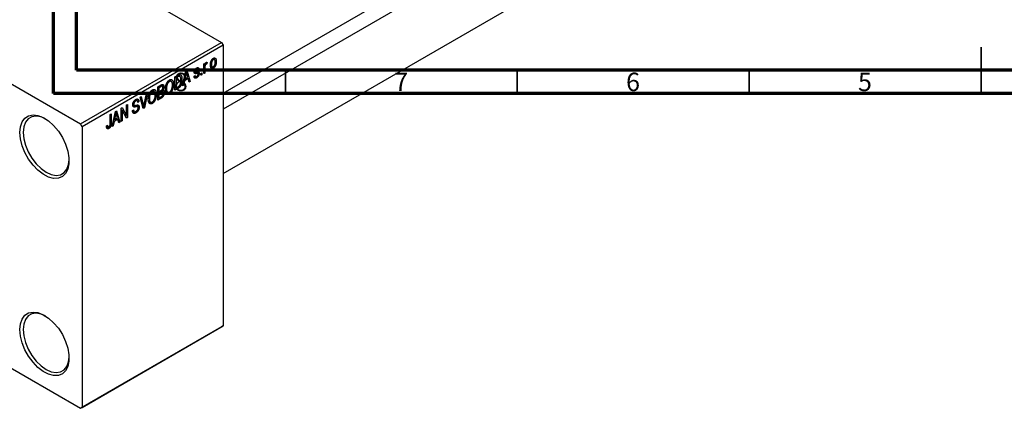
# Model space of a CAD drawing. Units: millimetres. Extents: x -100 to 461, y -63 to 292.
# Drawn here: x 8 to 220, y -63 to 21 of the extents above; entities that cross this region are included whole.
import ezdxf

# ---------------------------------------------------------------- set-up
doc = ezdxf.new("R2010")
doc.units = ezdxf.units.MM
doc.styles.add('SLDTEXTSTYLE0', font='TXT', dxfattribs={"width": 0.75})

msp = doc.modelspace()

# ---------------------------------------------------------------- linework, layer by layer
at = {"color": 7, "linetype": 'Continuous', "lineweight": 70}
for p, q in [((15, 5), (15, 292)), ((20, 10), (20, 287)), ((410, 10), (20, 10)), ((415, 5), (15, 5))]:
    msp.add_line(p, q, dxfattribs=at)
at = {"color": 7, "linetype": 'Continuous', "lineweight": 25}
for p, q in [((51.62, 5.07), (168.85, 72.73)), ((170.7, 70.35), (51.62, 1.62)), ((-38.54, 67.82), (51.27, 15.99)), ((51.62, -12.23), (176.7, 59.96)), ((-68.94, 50.27), (20.86, -1.56)), ((20.86, -1.56), (51.27, 15.99)), ((51.62, 15.37), (21.21, -2.17)), ((51.27, 15.99), (51.62, 15.37)), ((51.62, 15.37), (51.62, -45.06)), ((47.41, 11.35), (47.63, 11.48)), ((47.41, 9.27), (47.41, 11.35)), ((47.41, 11.28), (47.63, 11.15)), ((47.41, 11.08), (47.68, 10.93)), ((47.63, 11.48), (47.63, 11.15)), ((47.72, 11.39), (47.89, 11.29)), ((47.77, 11.51), (48.05, 11.35)), ((48.12, 11.68), (48.05, 11.35)), ((48.89, 11.38), (49.08, 11.27)), ((48.9, 10.91), (49.25, 10.71)), ((48.93, 10.75), (49.48, 10.43)), ((49.27, 12.4), (49.48, 12.28)), ((49.71, 12.3), (49.37, 12.5)), ((49.83, 12.05), (50.11, 11.89)), ((41.21, 8.55), (41.84, 8.91)), ((41.21, 5.69), (41.21, 8.55)), ((41.83, 8.57), (41.43, 8.34)), ((41.81, 8.9), (42.15, 8.7)), ((42.26, 8.67), (41.84, 8.91)), ((42.84, 6.64), (43.53, 9.89)), ((43.56, 9.07), (43.35, 8.12)), ((43.38, 9.17), (43.56, 9.07)), ((43.5, 9.76), (43.66, 9.67)), ((43.53, 9.89), (43.77, 10.03)), ((43.77, 10.03), (44.48, 7.58)), ((43.98, 8.48), (43.79, 9.15)), ((45.32, 8.69), (45.54, 8.86)), ((45.33, 8.65), (45.87, 8.34)), ((45.37, 9.74), (46.13, 9.3)), ((45.38, 9.8), (45.62, 9.66)), ((45.39, 9.88), (45.58, 9.78)), ((45.41, 8.76), (45.65, 8.62)), ((45.65, 10.32), (45.87, 10.2)), ((46.07, 10.23), (45.75, 10.41)), ((45.83, 9.66), (46.41, 9.33)), ((45.87, 10.49), (46.38, 10.2)), ((46.38, 10.2), (46.15, 10.03)), ((46.77, 9.31), (46.99, 9.44)), ((46.77, 8.9), (46.77, 9.31)), ((46.77, 9.16), (46.99, 9.03)), ((46.99, 9.03), (46.77, 8.9)), ((46.99, 9.44), (46.99, 9.03)), ((47.41, 9.53), (47.63, 9.4)), ((47.63, 9.4), (47.41, 9.27)), ((47.63, 10.48), (47.63, 9.4)), ((48.31, 10.2), (48.53, 10.33)), ((48.31, 9.79), (48.31, 10.2)), ((48.31, 10.05), (48.53, 9.92)), ((48.53, 9.92), (48.31, 9.79)), ((48.53, 10.33), (48.53, 9.92)), ((37.51, 6.41), (38.21, 6.82)), ((37.51, 3.56), (37.51, 6.41)), ((38.13, 6.44), (37.73, 6.21)), ((38.5, 6.55), (38.13, 6.77)), ((38.2, 6.82), (38.83, 6.46)), ((39.77, 7.71), (40.02, 7.57)), ((40.41, 7.59), (39.96, 7.85)), ((40.64, 7.07), (40.88, 6.93)), ((41.21, 8.47), (41.43, 8.34)), ((41.43, 8.34), (41.43, 6.15)), ((41.43, 6.15), (41.83, 6.39)), ((42.45, 8.16), (42.72, 8.01)), ((43.08, 6.77), (42.84, 6.64)), ((42.9, 6.88), (43.08, 6.77)), ((43.27, 7.74), (43.08, 6.77)), ((43.1, 7.84), (43.27, 7.74)), ((43.18, 8.22), (43.35, 8.12)), ((44.05, 8.19), (43.27, 7.74)), ((43.35, 8.12), (43.98, 8.48)), ((43.76, 8.35), (44.05, 8.19)), ((44.25, 7.45), (44.05, 8.19)), ((44.16, 7.77), (44.48, 7.58)), ((44.48, 7.58), (44.25, 7.45)), ((33.71, 4.22), (33.94, 4.36)), ((33.94, 4.36), (34.38, 2.54)), ((34.57, 2.64), (35.07, 5)), ((35.3, 5.14), (34.6, 1.87)), ((35.07, 5), (35.3, 5.14)), ((36.08, 5.57), (36.32, 5.43)), ((36.71, 5.46), (36.26, 5.72)), ((36.94, 4.94), (37.19, 4.8)), ((37.51, 6.34), (37.73, 6.21)), ((37.51, 5.49), (37.73, 5.36)), ((37.51, 5.15), (37.73, 5.02)), ((37.73, 6.21), (37.73, 5.36)), ((37.73, 5.36), (38.16, 5.6)), ((38.18, 5.28), (37.73, 5.02)), ((37.73, 5.02), (37.73, 4.02)), ((37.73, 4.02), (38.21, 4.3)), ((38.55, 5.37), (38.15, 5.6)), ((38.17, 5.61), (38.89, 5.19)), ((38.43, 5.81), (38.58, 5.72)), ((39.18, 5.53), (39.63, 5.27)), ((39.19, 6.13), (39.37, 6.02)), ((39.2, 5.44), (40.02, 4.97)), ((40.47, 5.88), (40.66, 5.77)), ((41.21, 6.28), (41.43, 6.15)), ((41.86, 6.07), (41.21, 5.69)), ((41.58, 6.24), (41.86, 6.07)), ((30.76, 2.52), (30.98, 2.65)), ((30.76, 0.23), (30.76, 2.52)), ((30.98, 2.65), (30.98, -0.21)), ((32.11, 2.59), (32.4, 2.42)), ((32.14, 2.78), (32.33, 2.67)), ((32.51, 3.52), (32.76, 3.37)), ((33.07, 3.42), (32.68, 3.65)), ((33.16, 2.15), (32.69, 2.42)), ((32.7, 3.66), (33.43, 3.24)), ((32.78, 2.44), (33.49, 2.03)), ((33.43, 3.24), (33.2, 3.07)), ((34.38, 1.75), (33.71, 4.22)), ((34.23, 2.27), (34.47, 2.14)), ((35.48, 3.4), (35.94, 3.13)), ((35.49, 3.99), (35.68, 3.89)), ((35.5, 3.3), (36.32, 2.83)), ((36.78, 3.75), (36.96, 3.64)), ((37.51, 4.15), (37.73, 4.02)), ((38.21, 3.96), (37.51, 3.56)), ((27.22, 0.48), (27.45, 0.61)), ((27.22, -1.48), (27.22, 0.48)), ((27.45, 0.61), (27.45, -1.33)), ((27.67, -2.12), (28.36, 1.13)), ((28.39, 0.31), (28.18, -0.64)), ((28.21, 0.42), (28.39, 0.31)), ((28.33, 1.01), (28.49, 0.91)), ((28.36, 1.13), (28.59, 1.27)), ((28.59, 1.27), (29.31, -1.17)), ((28.81, -0.28), (28.62, 0.4)), ((29.57, 1.83), (29.81, 1.97)), ((29.57, -1.03), (29.57, 1.83)), ((29.57, 1.52), (29.8, 1.39)), ((30.74, -0.35), (29.8, 1.39)), ((29.8, 1.39), (29.8, -0.9)), ((29.81, 1.97), (30.76, 0.23)), ((30.28, 0.51), (30.76, 0.23)), ((30.52, 0.06), (30.98, -0.21)), ((32.04, 1.33), (32.27, 1.5)), ((32.05, 1.32), (32.43, 1.1)), ((32.06, 1.22), (32.79, 0.8)), ((34.29, 2.05), (34.6, 1.87)), ((34.6, 1.87), (34.38, 1.75)), ((21.21, -2.17), (20.86, -1.56)), ((26.45, -1.97), (26.68, -1.8)), ((26.46, -2.06), (26.79, -2.26)), ((27.91, -1.98), (27.67, -2.12)), ((27.72, -1.88), (27.91, -1.98)), ((28.1, -1.02), (27.91, -1.98)), ((27.93, -0.92), (28.1, -1.02)), ((28.01, -0.54), (28.18, -0.64)), ((28.88, -0.57), (28.1, -1.02)), ((28.18, -0.64), (28.81, -0.28)), ((28.59, -0.4), (28.88, -0.57)), ((29.08, -1.31), (28.88, -0.57)), ((28.99, -0.99), (29.31, -1.17)), ((29.31, -1.17), (29.08, -1.31)), ((29.57, -0.77), (29.8, -0.9)), ((29.8, -0.9), (29.57, -1.03)), ((30.98, -0.21), (30.74, -0.35)), ((21.21, -2.17), (21.21, -62.61)), ((26.49, -2.32), (26.94, -2.58)), ((-13.56, -42.94), (20.86, -62.81)), ((51.27, -45.26), (20.86, -62.81)), ((21.21, -62.61), (51.62, -45.06)), ((51.62, -45.06), (51.27, -45.26)), ((20.86, -62.81), (21.21, -62.61))]:
    msp.add_line(p, q, dxfattribs=at)
at = {"color": 7, "linetype": 'Continuous', "lineweight": 35}
for p, q in [((215, 5), (215, 15)), ((65, 10), (65, 5)), ((115, 10), (115, 5)), ((165, 10), (165, 5)), ((215, 10), (215, 5))]:
    msp.add_line(p, q, dxfattribs=at)
at = {"color": 8, "linetype": 'Continuous', "lineweight": 25}
for p, q in [((41.54, 8.74), (41.83, 8.57)), ((45.35, 9.61), (45.91, 9.29)), ((47.41, 10.61), (47.63, 10.48)), ((37.84, 6.6), (38.13, 6.44)), ((37.89, 5.45), (38.18, 5.28)), ((32.12, 2.45), (32.71, 2.11)), ((34.12, 2.69), (34.38, 2.54)), ((37.92, 4.13), (38.21, 3.96)), ((27.22, -1.2), (27.45, -1.33))]:
    msp.add_line(p, q, dxfattribs=at)
at = {"color": 7, "linetype": 'Continuous', "lineweight": 25, "flags": 128}
for points in [[(7.78, -3.4), (7.9, -2.16), (8.27, -1.11), (8.86, -0.32), (9.65, 0.19), (10.6, 0.38), (11.66, 0.26), (12.79, -0.18), (13.94, -0.91), (15.04, -1.91), (16.06, -3.11), (16.93, -4.47), (17.63, -5.93), (18.11, -7.41), (18.35, -8.84), (18.35, -10.17), (18.11, -11.32), (17.63, -12.24), (16.93, -12.9), (16.06, -13.25), (15.04, -13.29), (13.94, -13), (12.79, -12.41), (11.66, -11.55), (10.6, -10.44), (9.65, -9.15), (8.86, -7.73), (8.27, -6.26), (7.9, -4.79), (7.78, -3.4)], [(13.26, -0.45), (12.33, -0.05), (11.29, 0.13), (10.35, -0.01), (9.57, -0.46), (8.98, -1.21), (8.61, -2.2), (8.49, -3.4)], [(8.49, -3.4), (8.61, -4.75), (8.98, -6.17), (9.57, -7.59), (10.35, -8.95), (11.29, -10.17), (12.33, -11.2), (13.44, -11.98), (14.54, -12.47), (15.58, -12.65), (16.52, -12.51), (17.31, -12.06), (17.89, -11.31), (18.26, -10.32), (18.38, -9.32)], [(7.78, -45.87), (7.9, -44.62), (8.27, -43.58), (8.86, -42.79), (9.65, -42.28), (10.6, -42.08), (11.66, -42.21), (12.79, -42.65), (13.94, -43.38), (15.04, -44.37), (16.06, -45.58), (16.93, -46.94), (17.63, -48.39), (18.11, -49.87), (18.35, -51.31), (18.35, -52.63), (18.11, -53.79), (17.63, -54.71), (16.93, -55.36), (16.06, -55.72), (15.04, -55.75), (13.94, -55.47), (12.79, -54.88), (11.66, -54.01), (10.6, -52.91), (9.65, -51.62), (8.86, -50.2), (8.27, -48.72), (7.9, -47.26), (7.78, -45.87)], [(13.26, -42.91), (12.33, -42.52), (11.29, -42.34), (10.35, -42.47), (9.57, -42.93), (8.98, -43.67), (8.61, -44.67), (8.49, -45.87)], [(8.49, -45.87), (8.61, -47.21), (8.98, -48.63), (9.57, -50.06), (10.35, -51.41), (11.29, -52.64), (12.33, -53.66), (13.44, -54.44), (14.54, -54.93), (15.58, -55.11), (16.52, -54.98), (17.31, -54.52), (17.89, -53.78), (18.26, -52.78), (18.38, -51.78)]]:
    msp.add_lwpolyline(points, dxfattribs=at)
at = {"color": 7, "linetype": 'Continuous', "lineweight": 25}
for points, knots in [([(47.63, 11.15), (47.64, 11.17), (47.65, 11.21), (47.67, 11.27), (47.69, 11.32), (47.7, 11.37), (47.72, 11.41), (47.73, 11.45), (47.75, 11.49), (47.77, 11.53), (47.8, 11.57), (47.83, 11.61), (47.86, 11.65), (47.89, 11.66), (47.9, 11.67)], [0, 0, 0, 0, 0.111763, 0.214281, 0.308938, 0.394446, 0.471912, 0.5404, 0.601037, 0.654051, 0.747812, 0.833566, 0.916921, 1, 1, 1, 1]), ([(47.68, 10.93), (47.67, 10.89), (47.66, 10.81), (47.64, 10.7), (47.63, 10.59), (47.63, 10.51), (47.63, 10.48)], [0, 0, 0, 0, 0.242209, 0.488479, 0.741275, 1, 1, 1, 1]), ([(47.89, 11.29), (47.88, 11.28), (47.85, 11.27), (47.82, 11.24), (47.79, 11.2), (47.76, 11.15), (47.73, 11.1), (47.71, 11.05), (47.69, 10.99), (47.68, 10.95), (47.68, 10.93)], [0, 0, 0, 0, 0.1080295, 0.2159129, 0.3274236, 0.4471095, 0.5750455, 0.7081312, 0.848259, 1, 1, 1, 1]), ([(48.05, 11.35), (48.04, 11.35), (48.01, 11.34), (47.97, 11.33), (47.93, 11.31), (47.9, 11.3), (47.89, 11.29)], [0, 0, 0, 0, 0.26174, 0.516699, 0.761059, 1, 1, 1, 1]), ([(47.9, 11.67), (47.92, 11.68), (47.96, 11.7), (48.01, 11.71), (48.06, 11.7), (48.1, 11.69), (48.12, 11.68)], [0, 0, 0, 0, 0.2215, 0.456127, 0.713239, 1, 1, 1, 1]), ([(48.85, 11.14), (48.86, 11.19), (48.86, 11.27), (48.86, 11.4), (48.88, 11.52), (48.9, 11.63), (48.92, 11.75), (48.95, 11.85), (48.99, 11.95), (49.03, 12.05), (49.08, 12.14), (49.13, 12.22), (49.18, 12.3), (49.23, 12.37), (49.29, 12.43), (49.35, 12.49), (49.42, 12.54), (49.46, 12.57), (49.48, 12.58)], [0, 0, 0, 0, 0.0890391, 0.1727021, 0.2509365, 0.3247546, 0.3939512, 0.4596932, 0.5218198, 0.5813764, 0.6383576, 0.6925487, 0.7446032, 0.7954626, 0.8456743, 0.8957954, 0.9472403, 1, 1, 1, 1]), ([(49.48, 10.43), (49.46, 10.42), (49.42, 10.39), (49.35, 10.37), (49.29, 10.36), (49.23, 10.35), (49.18, 10.36), (49.13, 10.38), (49.08, 10.41), (49.03, 10.44), (48.99, 10.49), (48.95, 10.55), (48.92, 10.62), (48.9, 10.7), (48.88, 10.8), (48.86, 10.9), (48.86, 11.02), (48.86, 11.1), (48.85, 11.14)], [0, 0, 0, 0, 0.052422, 0.10314, 0.153319, 0.203224, 0.254351, 0.306466, 0.361001, 0.418304, 0.478153, 0.540707, 0.606304, 0.675582, 0.749569, 0.827894, 0.911257, 1, 1, 1, 1]), ([(49.48, 12.28), (49.46, 12.27), (49.44, 12.26), (49.4, 12.22), (49.36, 12.19), (49.32, 12.14), (49.29, 12.1), (49.26, 12.05), (49.22, 11.99), (49.19, 11.93), (49.17, 11.86), (49.14, 11.79), (49.12, 11.71), (49.11, 11.63), (49.09, 11.55), (49.09, 11.46), (49.08, 11.37), (49.08, 11.31), (49.08, 11.27)], [0, 0, 0, 0, 0.046434, 0.091992, 0.137976, 0.184355, 0.231914, 0.282379, 0.335687, 0.392342, 0.452647, 0.516132, 0.583936, 0.65644, 0.733808, 0.816726, 0.905547, 1, 1, 1, 1]), ([(49.08, 11.27), (49.08, 11.24), (49.08, 11.18), (49.09, 11.1), (49.1, 11.02), (49.11, 10.95), (49.12, 10.89), (49.15, 10.83), (49.17, 10.79), (49.2, 10.75), (49.23, 10.73), (49.26, 10.71), (49.29, 10.69), (49.33, 10.68), (49.37, 10.69), (49.4, 10.69), (49.45, 10.71), (49.47, 10.72), (49.49, 10.73)], [0, 0, 0, 0, 0.094287, 0.182487, 0.264823, 0.341571, 0.413219, 0.480281, 0.543403, 0.602686, 0.658903, 0.711859, 0.762111, 0.810753, 0.857764, 0.904191, 0.951358, 1, 1, 1, 1]), ([(49.48, 12.58), (49.5, 12.59), (49.55, 12.62), (49.61, 12.64), (49.67, 12.65), (49.73, 12.66), (49.78, 12.65), (49.83, 12.63), (49.88, 12.61), (49.93, 12.57), (49.97, 12.52), (50.01, 12.46), (50.04, 12.39), (50.06, 12.31), (50.08, 12.22), (50.1, 12.12), (50.11, 12.01), (50.11, 11.93), (50.11, 11.89)], [0, 0, 0, 0, 0.052785, 0.104246, 0.15516, 0.205427, 0.257091, 0.30997, 0.36531, 0.423452, 0.483843, 0.546783, 0.612063, 0.681191, 0.753975, 0.831041, 0.913199, 1, 1, 1, 1]), ([(49.88, 11.74), (49.88, 11.77), (49.88, 11.83), (49.88, 11.92), (49.87, 11.99), (49.86, 12.06), (49.84, 12.12), (49.82, 12.18), (49.8, 12.22), (49.77, 12.26), (49.74, 12.29), (49.71, 12.31), (49.67, 12.32), (49.64, 12.33), (49.6, 12.33), (49.56, 12.32), (49.52, 12.3), (49.49, 12.29), (49.48, 12.28)], [0, 0, 0, 0, 0.0939, 0.181702, 0.263632, 0.340531, 0.41232, 0.479316, 0.542045, 0.60193, 0.658258, 0.711293, 0.761644, 0.810381, 0.857484, 0.904003, 0.951263, 1, 1, 1, 1]), ([(50.11, 11.89), (50.11, 11.84), (50.11, 11.76), (50.1, 11.63), (50.08, 11.5), (50.07, 11.38), (50.04, 11.27), (50.01, 11.16), (49.97, 11.06), (49.93, 10.96), (49.89, 10.87), (49.84, 10.79), (49.79, 10.71), (49.73, 10.64), (49.67, 10.58), (49.61, 10.52), (49.55, 10.47), (49.5, 10.44), (49.48, 10.43)], [0, 0, 0, 0, 0.0912768, 0.1764629, 0.2562801, 0.3309456, 0.400639, 0.4660089, 0.5279264, 0.5867235, 0.6428722, 0.6962717, 0.7475656, 0.7976821, 0.8471601, 0.896925, 0.9476183, 1, 1, 1, 1]), ([(49.49, 10.73), (49.5, 10.74), (49.53, 10.75), (49.57, 10.79), (49.6, 10.82), (49.64, 10.87), (49.67, 10.91), (49.71, 10.97), (49.74, 11.02), (49.77, 11.09), (49.8, 11.15), (49.82, 11.23), (49.84, 11.3), (49.86, 11.38), (49.87, 11.47), (49.88, 11.55), (49.88, 11.65), (49.88, 11.71), (49.88, 11.74)], [0, 0, 0, 0, 0.046376, 0.091312, 0.136692, 0.183015, 0.230841, 0.281243, 0.334876, 0.391924, 0.452154, 0.516083, 0.583804, 0.656369, 0.734098, 0.816913, 0.905664, 1, 1, 1, 1]), ([(42.15, 8.7), (42.14, 8.7), (42.12, 8.7), (42.09, 8.69), (42.06, 8.68), (42.02, 8.67), (41.98, 8.65), (41.93, 8.63), (41.88, 8.6), (41.85, 8.58), (41.83, 8.57)], [0, 0, 0, 0, 0.090129, 0.188705, 0.297827, 0.416225, 0.546314, 0.68659, 0.837201, 1, 1, 1, 1]), ([(41.84, 8.91), (41.85, 8.92), (41.89, 8.94), (41.94, 8.97), (41.99, 9), (42.04, 9.02), (42.08, 9.03), (42.12, 9.05), (42.16, 9.06), (42.18, 9.06), (42.19, 9.06)], [0, 0, 0, 0, 0.157567, 0.305531, 0.443916, 0.572951, 0.692848, 0.803599, 0.906081, 1, 1, 1, 1]), ([(42.49, 7.88), (42.49, 7.92), (42.49, 7.98), (42.49, 8.08), (42.48, 8.17), (42.47, 8.25), (42.45, 8.33), (42.44, 8.4), (42.42, 8.46), (42.4, 8.51), (42.37, 8.56), (42.35, 8.6), (42.32, 8.63), (42.29, 8.66), (42.26, 8.68), (42.22, 8.69), (42.19, 8.7), (42.16, 8.7), (42.15, 8.7)], [0, 0, 0, 0, 0.0926501, 0.1803441, 0.2632061, 0.3408819, 0.4144577, 0.483826, 0.548511, 0.6100824, 0.6678222, 0.7224491, 0.7739764, 0.8229933, 0.8695487, 0.9143625, 0.9576166, 1, 1, 1, 1]), ([(42.19, 9.06), (42.22, 9.07), (42.27, 9.07), (42.34, 9.06), (42.41, 9.02), (42.47, 8.98), (42.53, 8.91), (42.57, 8.83), (42.62, 8.73), (42.65, 8.62), (42.68, 8.49), (42.7, 8.35), (42.71, 8.18), (42.72, 8.07), (42.72, 8.01)], [0, 0, 0, 0, 0.062364, 0.125501, 0.191106, 0.260514, 0.334056, 0.411528, 0.493822, 0.581291, 0.675232, 0.775974, 0.884119, 1, 1, 1, 1]), ([(43.66, 9.67), (43.65, 9.57), (43.62, 9.37), (43.58, 9.17), (43.56, 9.07)], [0, 0, 0, 0, 0.49815, 1, 1, 1, 1]), ([(43.79, 9.15), (43.78, 9.18), (43.77, 9.23), (43.75, 9.3), (43.73, 9.37), (43.72, 9.44), (43.7, 9.5), (43.69, 9.56), (43.67, 9.61), (43.67, 9.65), (43.66, 9.67)], [0, 0, 0, 0, 0.151041, 0.294612, 0.430286, 0.559677, 0.68094, 0.794082, 0.901193, 1, 1, 1, 1]), ([(45.87, 8.34), (45.85, 8.33), (45.81, 8.31), (45.76, 8.29), (45.7, 8.27), (45.66, 8.26), (45.61, 8.26), (45.57, 8.26), (45.53, 8.27), (45.49, 8.29), (45.46, 8.32), (45.43, 8.35), (45.4, 8.39), (45.38, 8.44), (45.36, 8.49), (45.34, 8.55), (45.33, 8.62), (45.32, 8.67), (45.32, 8.69)], [0, 0, 0, 0, 0.065058, 0.126631, 0.186178, 0.243391, 0.299075, 0.354344, 0.408847, 0.46484, 0.521381, 0.580346, 0.641358, 0.705652, 0.773085, 0.84469, 0.919875, 1, 1, 1, 1]), ([(45.35, 9.61), (45.35, 9.63), (45.35, 9.67), (45.36, 9.73), (45.37, 9.8), (45.38, 9.86), (45.4, 9.93), (45.43, 9.99), (45.45, 10.05), (45.49, 10.11), (45.52, 10.17), (45.56, 10.23), (45.6, 10.28), (45.65, 10.33), (45.69, 10.37), (45.75, 10.42), (45.8, 10.46), (45.84, 10.48), (45.86, 10.49)], [0, 0, 0, 0, 0.068454, 0.13366, 0.197238, 0.257865, 0.318074, 0.377098, 0.436073, 0.495969, 0.555687, 0.61473, 0.674132, 0.734269, 0.796442, 0.861353, 0.929082, 1, 1, 1, 1]), ([(45.91, 9.29), (45.89, 9.29), (45.85, 9.28), (45.79, 9.27), (45.74, 9.26), (45.69, 9.26), (45.65, 9.25), (45.61, 9.25), (45.58, 9.25), (45.54, 9.26), (45.51, 9.27), (45.47, 9.29), (45.43, 9.32), (45.4, 9.36), (45.38, 9.41), (45.36, 9.47), (45.35, 9.53), (45.35, 9.58), (45.35, 9.61)], [0, 0, 0, 0, 0.077541, 0.149157, 0.214311, 0.273785, 0.327627, 0.375115, 0.416833, 0.452648, 0.517994, 0.582705, 0.647941, 0.714443, 0.782762, 0.852378, 0.924805, 1, 1, 1, 1]), ([(45.54, 8.86), (45.55, 8.83), (45.56, 8.77), (45.58, 8.7), (45.61, 8.65), (45.65, 8.61), (45.7, 8.6), (45.75, 8.6), (45.82, 8.61), (45.86, 8.64), (45.88, 8.65)], [0, 0, 0, 0, 0.155542, 0.294125, 0.419013, 0.53464, 0.645677, 0.757006, 0.873751, 1, 1, 1, 1]), ([(45.87, 10.2), (45.84, 10.18), (45.8, 10.16), (45.74, 10.11), (45.69, 10.06), (45.65, 10), (45.62, 9.95), (45.59, 9.89), (45.58, 9.83), (45.58, 9.8), (45.58, 9.78)], [0, 0, 0, 0, 0.167992, 0.315157, 0.444967, 0.564136, 0.675828, 0.781217, 0.888061, 1, 1, 1, 1]), ([(45.58, 9.78), (45.58, 9.76), (45.58, 9.73), (45.59, 9.69), (45.62, 9.66), (45.64, 9.65), (45.65, 9.65)], [0, 0, 0, 0, 0.261202, 0.504979, 0.747968, 1, 1, 1, 1]), ([(45.65, 9.65), (45.65, 9.65), (45.66, 9.64), (45.68, 9.64), (45.71, 9.65), (45.74, 9.65), (45.77, 9.65), (45.81, 9.66), (45.86, 9.67), (45.89, 9.67), (45.91, 9.68)], [0, 0, 0, 0, 0.0577638, 0.1339096, 0.229503, 0.3448176, 0.4789606, 0.6330175, 0.8070638, 1, 1, 1, 1]), ([(45.86, 10.49), (45.88, 10.5), (45.93, 10.53), (46, 10.56), (46.06, 10.57), (46.12, 10.58), (46.18, 10.57), (46.22, 10.55), (46.26, 10.52), (46.3, 10.49), (46.33, 10.44), (46.35, 10.37), (46.37, 10.29), (46.38, 10.23), (46.38, 10.2)], [0, 0, 0, 0, 0.089022, 0.173476, 0.254739, 0.333787, 0.410333, 0.483572, 0.555575, 0.62734, 0.703829, 0.791258, 0.889542, 1, 1, 1, 1]), ([(46.15, 10.03), (46.15, 10.06), (46.15, 10.1), (46.13, 10.16), (46.1, 10.2), (46.07, 10.23), (46.03, 10.25), (45.98, 10.25), (45.93, 10.23), (45.89, 10.21), (45.87, 10.2)], [0, 0, 0, 0, 0.150258, 0.28506, 0.406898, 0.520987, 0.631988, 0.745483, 0.86671, 1, 1, 1, 1]), ([(46.41, 9.33), (46.41, 9.3), (46.41, 9.26), (46.4, 9.18), (46.39, 9.11), (46.38, 9.04), (46.36, 8.97), (46.33, 8.9), (46.3, 8.83), (46.27, 8.76), (46.23, 8.69), (46.19, 8.63), (46.14, 8.57), (46.09, 8.52), (46.04, 8.47), (45.99, 8.42), (45.93, 8.38), (45.89, 8.36), (45.87, 8.34)], [0, 0, 0, 0, 0.070475, 0.13849, 0.203487, 0.266441, 0.327154, 0.387648, 0.447327, 0.507295, 0.56697, 0.62589, 0.684362, 0.743618, 0.803887, 0.866388, 0.931758, 1, 1, 1, 1]), ([(45.88, 8.65), (45.91, 8.66), (45.95, 8.69), (46.01, 8.74), (46.07, 8.8), (46.11, 8.87), (46.14, 8.94), (46.17, 9.01), (46.18, 9.08), (46.19, 9.12), (46.19, 9.15)], [0, 0, 0, 0, 0.147281, 0.280615, 0.404781, 0.524709, 0.642114, 0.756603, 0.874252, 1, 1, 1, 1]), ([(45.91, 9.68), (45.93, 9.68), (45.97, 9.69), (46.03, 9.7), (46.08, 9.71), (46.13, 9.71), (46.17, 9.71), (46.21, 9.71), (46.24, 9.71), (46.26, 9.71), (46.29, 9.69), (46.32, 9.66), (46.35, 9.63), (46.37, 9.59), (46.39, 9.53), (46.4, 9.47), (46.41, 9.4), (46.41, 9.35), (46.41, 9.33)], [0, 0, 0, 0, 0.08488, 0.16194, 0.23121, 0.293291, 0.347125, 0.393626, 0.432401, 0.464097, 0.520548, 0.578611, 0.639167, 0.703007, 0.770489, 0.842225, 0.918333, 1, 1, 1, 1]), ([(46.13, 9.3), (46.13, 9.3), (46.12, 9.31), (46.1, 9.31), (46.08, 9.31), (46.05, 9.31), (46.02, 9.31), (45.99, 9.3), (45.95, 9.3), (45.92, 9.29), (45.91, 9.29)], [0, 0, 0, 0, 0.06429, 0.147627, 0.246169, 0.360302, 0.494063, 0.644625, 0.813232, 1, 1, 1, 1]), ([(46.19, 9.15), (46.19, 9.17), (46.19, 9.2), (46.17, 9.25), (46.16, 9.28), (46.14, 9.3), (46.13, 9.3)], [0, 0, 0, 0, 0.28084, 0.534773, 0.770184, 1, 1, 1, 1]), ([(38.6, 6.28), (38.6, 6.3), (38.6, 6.35), (38.59, 6.41), (38.58, 6.46), (38.55, 6.51), (38.53, 6.54), (38.5, 6.56), (38.46, 6.57), (38.43, 6.57), (38.4, 6.56), (38.37, 6.56), (38.34, 6.54), (38.3, 6.53), (38.27, 6.51), (38.22, 6.49), (38.18, 6.46), (38.14, 6.45), (38.13, 6.44)], [0, 0, 0, 0, 0.089518, 0.171534, 0.248348, 0.321059, 0.389554, 0.453856, 0.516595, 0.578171, 0.611833, 0.650735, 0.695421, 0.744802, 0.800445, 0.86087, 0.927612, 1, 1, 1, 1]), ([(38.21, 6.82), (38.24, 6.84), (38.31, 6.87), (38.4, 6.91), (38.48, 6.93), (38.54, 6.93), (38.61, 6.92), (38.66, 6.89), (38.71, 6.85), (38.75, 6.79), (38.78, 6.73), (38.81, 6.65), (38.82, 6.56), (38.83, 6.49), (38.83, 6.46)], [0, 0, 0, 0, 0.101081, 0.192405, 0.274241, 0.349246, 0.421225, 0.495169, 0.572443, 0.654705, 0.739446, 0.824415, 0.910492, 1, 1, 1, 1]), ([(38.83, 6.46), (38.83, 6.42), (38.82, 6.36), (38.81, 6.26), (38.79, 6.17), (38.76, 6.07), (38.73, 5.98), (38.69, 5.89), (38.64, 5.8), (38.6, 5.74), (38.58, 5.72)], [0, 0, 0, 0, 0.137632, 0.269909, 0.397356, 0.522956, 0.645993, 0.764918, 0.881855, 1, 1, 1, 1]), ([(39.15, 5.89), (39.15, 5.95), (39.15, 6.07), (39.16, 6.24), (39.18, 6.41), (39.21, 6.57), (39.24, 6.72), (39.29, 6.87), (39.34, 7.01), (39.39, 7.15), (39.46, 7.28), (39.53, 7.4), (39.6, 7.51), (39.68, 7.61), (39.76, 7.7), (39.84, 7.77), (39.93, 7.84), (39.99, 7.88), (40.02, 7.9)], [0, 0, 0, 0, 0.087113, 0.169575, 0.247125, 0.320352, 0.389998, 0.455909, 0.519023, 0.579845, 0.638062, 0.693341, 0.74608, 0.7972, 0.847343, 0.897337, 0.947901, 1, 1, 1, 1]), ([(40.02, 7.57), (40, 7.55), (39.95, 7.52), (39.88, 7.47), (39.82, 7.41), (39.76, 7.35), (39.7, 7.27), (39.65, 7.19), (39.6, 7.11), (39.55, 7.01), (39.51, 6.91), (39.47, 6.8), (39.44, 6.69), (39.42, 6.56), (39.4, 6.44), (39.38, 6.3), (39.37, 6.16), (39.37, 6.07), (39.37, 6.02)], [0, 0, 0, 0, 0.05107, 0.100566, 0.14883, 0.197616, 0.24657, 0.297133, 0.349762, 0.405324, 0.46375, 0.525661, 0.591604, 0.662301, 0.738203, 0.819627, 0.906566, 1, 1, 1, 1]), ([(40.01, 5.3), (40.04, 5.31), (40.08, 5.34), (40.15, 5.39), (40.21, 5.45), (40.27, 5.52), (40.32, 5.59), (40.38, 5.67), (40.43, 5.76), (40.48, 5.85), (40.52, 5.96), (40.56, 6.06), (40.59, 6.18), (40.61, 6.29), (40.63, 6.41), (40.65, 6.54), (40.66, 6.67), (40.66, 6.76), (40.66, 6.81)], [0, 0, 0, 0, 0.050918, 0.100617, 0.149928, 0.199172, 0.249526, 0.301449, 0.356034, 0.413629, 0.473834, 0.53656, 0.602769, 0.672902, 0.747102, 0.826223, 0.910547, 1, 1, 1, 1]), ([(40.02, 7.9), (40.04, 7.91), (40.08, 7.93), (40.13, 7.96), (40.19, 7.98), (40.25, 7.99), (40.3, 8), (40.35, 8), (40.41, 7.99), (40.46, 7.98), (40.5, 7.96), (40.55, 7.94), (40.59, 7.91), (40.63, 7.87), (40.67, 7.82), (40.71, 7.77), (40.74, 7.72), (40.77, 7.65), (40.8, 7.58), (40.82, 7.51), (40.84, 7.43), (40.86, 7.34), (40.87, 7.25), (40.88, 7.15), (40.88, 7.04), (40.88, 6.97), (40.88, 6.93)], [0, 0, 0, 0, 0.0346106, 0.0688508, 0.1026441, 0.1362986, 0.1702567, 0.2045933, 0.2394216, 0.2751926, 0.311626, 0.3485127, 0.3862829, 0.4249662, 0.4648734, 0.5058382, 0.548431, 0.5927975, 0.638415, 0.6855993, 0.7338596, 0.7836889, 0.8349554, 0.8882586, 0.9431367, 1, 1, 1, 1]), ([(40.56, 7.4), (40.55, 7.43), (40.53, 7.48), (40.47, 7.54), (40.41, 7.59), (40.34, 7.62), (40.27, 7.64), (40.19, 7.63), (40.1, 7.61), (40.05, 7.58), (40.02, 7.57)], [0, 0, 0, 0, 0.135859, 0.265838, 0.39368, 0.520781, 0.645374, 0.764619, 0.88161, 1, 1, 1, 1]), ([(40.66, 6.81), (40.66, 6.87), (40.66, 6.98), (40.64, 7.14), (40.61, 7.28), (40.58, 7.36), (40.56, 7.4)], [0, 0, 0, 0, 0.2669169, 0.5215207, 0.7647891, 1, 1, 1, 1]), ([(40.88, 6.93), (40.88, 6.88), (40.88, 6.78), (40.87, 6.62), (40.85, 6.47), (40.83, 6.33), (40.8, 6.19), (40.76, 6.05), (40.71, 5.91), (40.68, 5.82), (40.66, 5.77)], [0, 0, 0, 0, 0.1432681, 0.2804712, 0.4115502, 0.537473, 0.6585546, 0.7751958, 0.8890505, 1, 1, 1, 1]), ([(41.83, 6.39), (41.85, 6.4), (41.89, 6.42), (41.95, 6.46), (42, 6.5), (42.05, 6.53), (42.09, 6.57), (42.14, 6.61), (42.17, 6.66), (42.21, 6.7), (42.24, 6.74), (42.27, 6.79), (42.29, 6.84), (42.32, 6.89), (42.34, 6.95), (42.36, 7.01), (42.38, 7.07), (42.4, 7.11), (42.4, 7.13)], [0, 0, 0, 0, 0.0813359, 0.1580204, 0.2302408, 0.2976741, 0.3611915, 0.4204751, 0.4768817, 0.5306508, 0.5832955, 0.6364607, 0.691573, 0.7480804, 0.8067522, 0.8681253, 0.9325667, 1, 1, 1, 1]), ([(42.72, 8.01), (42.72, 7.97), (42.72, 7.89), (42.71, 7.77), (42.7, 7.66), (42.69, 7.54), (42.67, 7.43), (42.65, 7.33), (42.63, 7.22), (42.61, 7.12), (42.58, 7.02), (42.55, 6.93), (42.51, 6.84), (42.48, 6.76), (42.44, 6.68), (42.4, 6.61), (42.36, 6.54), (42.32, 6.47), (42.27, 6.41), (42.23, 6.36), (42.17, 6.3), (42.12, 6.25), (42.06, 6.2), (42, 6.15), (41.93, 6.11), (41.89, 6.08), (41.86, 6.07)], [0, 0, 0, 0, 0.060015, 0.118063, 0.173611, 0.227348, 0.278796, 0.328645, 0.376453, 0.422925, 0.467444, 0.509479, 0.549171, 0.586933, 0.622704, 0.656713, 0.689216, 0.720717, 0.751901, 0.783846, 0.816407, 0.850109, 0.885258, 0.92169, 0.95988, 1, 1, 1, 1]), ([(42.4, 7.13), (42.41, 7.16), (42.42, 7.22), (42.44, 7.31), (42.46, 7.4), (42.47, 7.49), (42.48, 7.59), (42.49, 7.68), (42.49, 7.78), (42.49, 7.85), (42.49, 7.88)], [0, 0, 0, 0, 0.110928, 0.22438, 0.343223, 0.465145, 0.592123, 0.722634, 0.859341, 1, 1, 1, 1]), ([(35.45, 3.76), (35.45, 3.82), (35.45, 3.93), (35.47, 4.11), (35.49, 4.27), (35.51, 4.43), (35.55, 4.59), (35.59, 4.74), (35.64, 4.88), (35.7, 5.02), (35.76, 5.15), (35.83, 5.26), (35.9, 5.37), (35.98, 5.47), (36.06, 5.56), (36.14, 5.64), (36.23, 5.71), (36.29, 5.75), (36.32, 5.77)], [0, 0, 0, 0, 0.087113, 0.169575, 0.247125, 0.320352, 0.389998, 0.455909, 0.519023, 0.579845, 0.638062, 0.693341, 0.74608, 0.7972, 0.847343, 0.897337, 0.947901, 1, 1, 1, 1]), ([(36.32, 5.43), (36.3, 5.42), (36.25, 5.39), (36.19, 5.34), (36.13, 5.28), (36.07, 5.21), (36.01, 5.14), (35.96, 5.06), (35.9, 4.97), (35.86, 4.88), (35.81, 4.78), (35.78, 4.67), (35.75, 4.55), (35.72, 4.43), (35.7, 4.3), (35.69, 4.17), (35.68, 4.03), (35.68, 3.93), (35.68, 3.89)], [0, 0, 0, 0, 0.05107, 0.100566, 0.14883, 0.197616, 0.24657, 0.297133, 0.349762, 0.405324, 0.46375, 0.525661, 0.591604, 0.662301, 0.738203, 0.819627, 0.906566, 1, 1, 1, 1]), ([(36.32, 5.77), (36.34, 5.78), (36.38, 5.8), (36.44, 5.82), (36.5, 5.84), (36.55, 5.86), (36.61, 5.86), (36.66, 5.86), (36.71, 5.86), (36.76, 5.85), (36.81, 5.83), (36.85, 5.8), (36.9, 5.77), (36.94, 5.73), (36.98, 5.69), (37.01, 5.64), (37.04, 5.58), (37.07, 5.52), (37.1, 5.45), (37.12, 5.38), (37.14, 5.29), (37.16, 5.21), (37.17, 5.11), (37.18, 5.01), (37.19, 4.91), (37.19, 4.83), (37.19, 4.8)], [0, 0, 0, 0, 0.0346106, 0.0688508, 0.1026441, 0.1362986, 0.1702567, 0.2045933, 0.2394216, 0.2751926, 0.311626, 0.3485127, 0.3862829, 0.4249662, 0.4648734, 0.5058382, 0.548431, 0.5927975, 0.638415, 0.6855993, 0.7338596, 0.7836889, 0.8349554, 0.8882586, 0.9431367, 1, 1, 1, 1]), ([(36.87, 5.27), (36.85, 5.29), (36.83, 5.35), (36.78, 5.41), (36.72, 5.46), (36.65, 5.49), (36.57, 5.51), (36.49, 5.5), (36.41, 5.48), (36.35, 5.45), (36.32, 5.43)], [0, 0, 0, 0, 0.135859, 0.265838, 0.39368, 0.520781, 0.645374, 0.764619, 0.88161, 1, 1, 1, 1]), ([(36.32, 3.17), (36.34, 3.18), (36.38, 3.21), (36.45, 3.26), (36.51, 3.32), (36.57, 3.38), (36.63, 3.46), (36.68, 3.54), (36.73, 3.63), (36.78, 3.72), (36.82, 3.82), (36.86, 3.93), (36.89, 4.04), (36.92, 4.16), (36.94, 4.28), (36.95, 4.41), (36.96, 4.54), (36.96, 4.63), (36.96, 4.68)], [0, 0, 0, 0, 0.050918, 0.100617, 0.149928, 0.199172, 0.249526, 0.301449, 0.356034, 0.413629, 0.473834, 0.53656, 0.602769, 0.672902, 0.747102, 0.826223, 0.910547, 1, 1, 1, 1]), ([(36.96, 4.68), (36.96, 4.73), (36.96, 4.85), (36.94, 5), (36.91, 5.14), (36.88, 5.23), (36.87, 5.27)], [0, 0, 0, 0, 0.2669169, 0.5215207, 0.7647891, 1, 1, 1, 1]), ([(37.19, 4.8), (37.19, 4.75), (37.19, 4.64), (37.17, 4.49), (37.16, 4.34), (37.13, 4.2), (37.1, 4.05), (37.06, 3.91), (37.02, 3.78), (36.98, 3.69), (36.96, 3.64)], [0, 0, 0, 0, 0.1432681, 0.2804712, 0.4115502, 0.537473, 0.6585546, 0.7751958, 0.8890505, 1, 1, 1, 1]), ([(38.16, 5.6), (38.18, 5.62), (38.23, 5.64), (38.29, 5.69), (38.35, 5.72), (38.38, 5.75), (38.39, 5.76)], [0, 0, 0, 0, 0.3229083, 0.5957736, 0.8213873, 1, 1, 1, 1]), ([(38.67, 5.06), (38.67, 5.09), (38.66, 5.14), (38.65, 5.21), (38.64, 5.26), (38.61, 5.31), (38.58, 5.35), (38.55, 5.37), (38.51, 5.39), (38.46, 5.39), (38.41, 5.39), (38.34, 5.36), (38.27, 5.33), (38.21, 5.3), (38.18, 5.28)], [0, 0, 0, 0, 0.091528, 0.176651, 0.256664, 0.332812, 0.405735, 0.474778, 0.542444, 0.610071, 0.684417, 0.773797, 0.8785, 1, 1, 1, 1]), ([(38.89, 5.19), (38.89, 5.15), (38.89, 5.07), (38.87, 4.94), (38.85, 4.81), (38.81, 4.69), (38.77, 4.57), (38.71, 4.46), (38.65, 4.36), (38.6, 4.28), (38.55, 4.23), (38.51, 4.18), (38.47, 4.14), (38.42, 4.1), (38.37, 4.07), (38.32, 4.03), (38.26, 3.99), (38.23, 3.97), (38.21, 3.96)], [0, 0, 0, 0, 0.0968193, 0.1879688, 0.2754195, 0.3598337, 0.4399412, 0.5152098, 0.5867202, 0.6563463, 0.6917362, 0.7292083, 0.7682863, 0.809873, 0.8531674, 0.8996294, 0.9485553, 1, 1, 1, 1]), ([(38.21, 4.3), (38.24, 4.31), (38.28, 4.34), (38.35, 4.38), (38.4, 4.42), (38.43, 4.45), (38.44, 4.47)], [0, 0, 0, 0, 0.31249, 0.581258, 0.810482, 1, 1, 1, 1]), ([(38.39, 5.76), (38.41, 5.78), (38.44, 5.81), (38.48, 5.87), (38.52, 5.93), (38.55, 5.99), (38.57, 6.06), (38.59, 6.13), (38.6, 6.2), (38.6, 6.25), (38.6, 6.28)], [0, 0, 0, 0, 0.118725, 0.233174, 0.34513, 0.458578, 0.575549, 0.703816, 0.844055, 1, 1, 1, 1]), ([(38.44, 4.47), (38.46, 4.49), (38.5, 4.52), (38.54, 4.59), (38.58, 4.66), (38.61, 4.73), (38.64, 4.81), (38.65, 4.89), (38.66, 4.98), (38.67, 5.03), (38.67, 5.06)], [0, 0, 0, 0, 0.117015, 0.229441, 0.342219, 0.458724, 0.579935, 0.709941, 0.848567, 1, 1, 1, 1]), ([(38.58, 5.72), (38.61, 5.72), (38.65, 5.72), (38.71, 5.69), (38.77, 5.65), (38.81, 5.59), (38.85, 5.52), (38.87, 5.42), (38.89, 5.32), (38.89, 5.23), (38.89, 5.19)], [0, 0, 0, 0, 0.107546, 0.216148, 0.327534, 0.446674, 0.572352, 0.704975, 0.846954, 1, 1, 1, 1]), ([(39.37, 5.04), (39.35, 5.07), (39.32, 5.11), (39.27, 5.2), (39.23, 5.29), (39.2, 5.39), (39.18, 5.5), (39.16, 5.63), (39.15, 5.76), (39.15, 5.85), (39.15, 5.89)], [0, 0, 0, 0, 0.117432, 0.234931, 0.354735, 0.476423, 0.601416, 0.729959, 0.862675, 1, 1, 1, 1]), ([(39.37, 6.02), (39.37, 5.98), (39.37, 5.9), (39.38, 5.78), (39.4, 5.68), (39.42, 5.59), (39.44, 5.5), (39.48, 5.43), (39.51, 5.37), (39.56, 5.32), (39.61, 5.28), (39.66, 5.25), (39.71, 5.24), (39.77, 5.23), (39.82, 5.23), (39.89, 5.24), (39.95, 5.26), (39.99, 5.29), (40.01, 5.3)], [0, 0, 0, 0, 0.085783, 0.167069, 0.243801, 0.316367, 0.385484, 0.45175, 0.515395, 0.576881, 0.636381, 0.692265, 0.74571, 0.797233, 0.847796, 0.897913, 0.948137, 1, 1, 1, 1]), ([(40.02, 4.97), (39.98, 4.95), (39.92, 4.91), (39.82, 4.88), (39.74, 4.87), (39.65, 4.87), (39.57, 4.88), (39.5, 4.92), (39.43, 4.97), (39.39, 5.02), (39.37, 5.04)], [0, 0, 0, 0, 0.124293, 0.244198, 0.362102, 0.480462, 0.601536, 0.727183, 0.85933, 1, 1, 1, 1]), ([(40.66, 5.77), (40.64, 5.73), (40.6, 5.64), (40.53, 5.51), (40.46, 5.39), (40.38, 5.28), (40.29, 5.19), (40.21, 5.1), (40.11, 5.03), (40.05, 4.99), (40.02, 4.97)], [0, 0, 0, 0, 0.13947, 0.271444, 0.397067, 0.518266, 0.636669, 0.754736, 0.875096, 1, 1, 1, 1]), ([(32.11, 2.55), (32.11, 2.58), (32.11, 2.64), (32.12, 2.72), (32.13, 2.81), (32.15, 2.89), (32.18, 2.97), (32.21, 3.06), (32.24, 3.14), (32.28, 3.22), (32.33, 3.29), (32.38, 3.37), (32.43, 3.44), (32.49, 3.5), (32.55, 3.56), (32.61, 3.61), (32.68, 3.66), (32.73, 3.69), (32.75, 3.7)], [0, 0, 0, 0, 0.069371, 0.136327, 0.200748, 0.263079, 0.32417, 0.384275, 0.444613, 0.505404, 0.565589, 0.624804, 0.68385, 0.743527, 0.80416, 0.866446, 0.931566, 1, 1, 1, 1]), ([(32.71, 2.11), (32.68, 2.11), (32.64, 2.1), (32.59, 2.09), (32.53, 2.08), (32.48, 2.07), (32.44, 2.07), (32.4, 2.07), (32.37, 2.08), (32.33, 2.09), (32.28, 2.11), (32.24, 2.14), (32.2, 2.19), (32.17, 2.24), (32.14, 2.31), (32.12, 2.38), (32.11, 2.46), (32.11, 2.52), (32.11, 2.55)], [0, 0, 0, 0, 0.067108, 0.129396, 0.18691, 0.240368, 0.28941, 0.334142, 0.374715, 0.411367, 0.480379, 0.549098, 0.619218, 0.690739, 0.764178, 0.839652, 0.918193, 1, 1, 1, 1]), ([(32.76, 3.37), (32.74, 3.36), (32.71, 3.35), (32.66, 3.31), (32.62, 3.28), (32.58, 3.24), (32.54, 3.2), (32.5, 3.16), (32.47, 3.11), (32.44, 3.07), (32.42, 3.02), (32.39, 2.97), (32.38, 2.92), (32.36, 2.87), (32.35, 2.82), (32.34, 2.77), (32.33, 2.72), (32.33, 2.69), (32.33, 2.67)], [0, 0, 0, 0, 0.075746, 0.148125, 0.215918, 0.280526, 0.342589, 0.402831, 0.461599, 0.520605, 0.579098, 0.63724, 0.694439, 0.75198, 0.811474, 0.871779, 0.934955, 1, 1, 1, 1]), ([(32.33, 2.67), (32.33, 2.64), (32.34, 2.59), (32.35, 2.52), (32.37, 2.46), (32.39, 2.43), (32.4, 2.42)], [0, 0, 0, 0, 0.288756, 0.547775, 0.781517, 1, 1, 1, 1]), ([(32.4, 2.42), (32.41, 2.42), (32.43, 2.41), (32.45, 2.4), (32.49, 2.39), (32.53, 2.39), (32.58, 2.4), (32.63, 2.41), (32.69, 2.42), (32.74, 2.43), (32.76, 2.44)], [0, 0, 0, 0, 0.0771, 0.166378, 0.267684, 0.384462, 0.515115, 0.661095, 0.822235, 1, 1, 1, 1]), ([(33.27, 1.89), (33.27, 1.91), (33.27, 1.95), (33.26, 2.01), (33.24, 2.05), (33.22, 2.09), (33.2, 2.12), (33.17, 2.15), (33.13, 2.16), (33.1, 2.17), (33.06, 2.17), (33.03, 2.17), (32.99, 2.17), (32.95, 2.16), (32.9, 2.15), (32.84, 2.14), (32.77, 2.13), (32.73, 2.12), (32.71, 2.11)], [0, 0, 0, 0, 0.066594, 0.12963, 0.190402, 0.248831, 0.306973, 0.365308, 0.425761, 0.488594, 0.524807, 0.56833, 0.620079, 0.680453, 0.747741, 0.823747, 0.908093, 1, 1, 1, 1]), ([(32.75, 3.7), (32.78, 3.72), (32.85, 3.76), (32.94, 3.79), (33.02, 3.81), (33.1, 3.81), (33.18, 3.79), (33.24, 3.76), (33.29, 3.71), (33.34, 3.65), (33.38, 3.57), (33.4, 3.47), (33.42, 3.36), (33.43, 3.28), (33.43, 3.24)], [0, 0, 0, 0, 0.086578, 0.169073, 0.248683, 0.326794, 0.403922, 0.480513, 0.558518, 0.639597, 0.723671, 0.810823, 0.902607, 1, 1, 1, 1]), ([(33.2, 3.07), (33.2, 3.1), (33.2, 3.14), (33.19, 3.2), (33.18, 3.25), (33.16, 3.3), (33.14, 3.34), (33.12, 3.37), (33.1, 3.4), (33.07, 3.42), (33.04, 3.44), (33.01, 3.45), (32.97, 3.45), (32.94, 3.45), (32.9, 3.44), (32.85, 3.42), (32.81, 3.4), (32.77, 3.38), (32.76, 3.37)], [0, 0, 0, 0, 0.080448, 0.156718, 0.227638, 0.29521, 0.358186, 0.418555, 0.476307, 0.532148, 0.586856, 0.641117, 0.6958, 0.751998, 0.809698, 0.869957, 0.933475, 1, 1, 1, 1]), ([(32.76, 2.44), (32.78, 2.44), (32.82, 2.45), (32.89, 2.47), (32.94, 2.48), (32.99, 2.49), (33.04, 2.5), (33.08, 2.51), (33.12, 2.51), (33.14, 2.51), (33.15, 2.51)], [0, 0, 0, 0, 0.1682248, 0.3246971, 0.468423, 0.5993115, 0.7178407, 0.824871, 0.9180532, 1, 1, 1, 1]), ([(33.15, 2.51), (33.18, 2.51), (33.23, 2.51), (33.3, 2.49), (33.36, 2.45), (33.41, 2.39), (33.45, 2.32), (33.47, 2.24), (33.49, 2.14), (33.49, 2.07), (33.49, 2.03)], [0, 0, 0, 0, 0.128447, 0.250951, 0.369599, 0.487346, 0.607509, 0.731436, 0.861295, 1, 1, 1, 1]), ([(34.38, 2.54), (34.39, 2.5), (34.41, 2.43), (34.43, 2.33), (34.45, 2.23), (34.46, 2.17), (34.47, 2.14)], [0, 0, 0, 0, 0.264483, 0.519553, 0.764948, 1, 1, 1, 1]), ([(34.47, 2.14), (34.49, 2.22), (34.52, 2.39), (34.55, 2.56), (34.57, 2.64)], [0, 0, 0, 0, 0.4901565, 1, 1, 1, 1]), ([(35.67, 2.91), (35.66, 2.93), (35.62, 2.98), (35.58, 3.07), (35.54, 3.16), (35.51, 3.26), (35.48, 3.37), (35.46, 3.49), (35.45, 3.62), (35.45, 3.71), (35.45, 3.76)], [0, 0, 0, 0, 0.117432, 0.234931, 0.354735, 0.476423, 0.601416, 0.729959, 0.862675, 1, 1, 1, 1]), ([(36.32, 2.83), (36.29, 2.82), (36.22, 2.78), (36.13, 2.75), (36.04, 2.73), (35.96, 2.73), (35.88, 2.75), (35.8, 2.79), (35.73, 2.84), (35.69, 2.88), (35.67, 2.91)], [0, 0, 0, 0, 0.124293, 0.244198, 0.362102, 0.480462, 0.601536, 0.727183, 0.85933, 1, 1, 1, 1]), ([(35.68, 3.89), (35.68, 3.84), (35.68, 3.76), (35.69, 3.65), (35.7, 3.55), (35.72, 3.45), (35.75, 3.37), (35.78, 3.3), (35.82, 3.24), (35.86, 3.19), (35.91, 3.15), (35.96, 3.12), (36.01, 3.1), (36.07, 3.09), (36.13, 3.09), (36.19, 3.11), (36.25, 3.13), (36.3, 3.15), (36.32, 3.17)], [0, 0, 0, 0, 0.085783, 0.167069, 0.243801, 0.316367, 0.385484, 0.45175, 0.515395, 0.576881, 0.636381, 0.692265, 0.74571, 0.797233, 0.847796, 0.897913, 0.948137, 1, 1, 1, 1]), ([(36.96, 3.64), (36.94, 3.59), (36.9, 3.5), (36.83, 3.38), (36.76, 3.26), (36.68, 3.15), (36.6, 3.05), (36.51, 2.97), (36.42, 2.89), (36.35, 2.85), (36.32, 2.83)], [0, 0, 0, 0, 0.13947, 0.271444, 0.397067, 0.518266, 0.636669, 0.754736, 0.875096, 1, 1, 1, 1]), ([(28.49, 0.91), (28.48, 0.81), (28.45, 0.62), (28.41, 0.41), (28.39, 0.31)], [0, 0, 0, 0, 0.49815, 1, 1, 1, 1]), ([(28.62, 0.4), (28.61, 0.42), (28.6, 0.47), (28.58, 0.55), (28.56, 0.62), (28.55, 0.68), (28.53, 0.74), (28.52, 0.8), (28.5, 0.86), (28.5, 0.9), (28.49, 0.91)], [0, 0, 0, 0, 0.151041, 0.294612, 0.430286, 0.559677, 0.68094, 0.794082, 0.901193, 1, 1, 1, 1]), ([(32.79, 0.8), (32.76, 0.78), (32.71, 0.75), (32.63, 0.72), (32.56, 0.7), (32.49, 0.68), (32.42, 0.68), (32.36, 0.69), (32.3, 0.71), (32.25, 0.74), (32.2, 0.79), (32.16, 0.84), (32.13, 0.9), (32.1, 0.96), (32.08, 1.04), (32.06, 1.13), (32.05, 1.23), (32.05, 1.3), (32.04, 1.33)], [0, 0, 0, 0, 0.0654269, 0.1277715, 0.1876133, 0.245982, 0.3035616, 0.3609421, 0.4184609, 0.4773661, 0.5371866, 0.5974411, 0.6585815, 0.7215688, 0.7867768, 0.8543149, 0.9253587, 1, 1, 1, 1]), ([(32.27, 1.5), (32.27, 1.46), (32.28, 1.39), (32.3, 1.3), (32.32, 1.23), (32.35, 1.17), (32.39, 1.13), (32.43, 1.1), (32.48, 1.07), (32.54, 1.06), (32.6, 1.06), (32.67, 1.08), (32.74, 1.1), (32.79, 1.13), (32.81, 1.14)], [0, 0, 0, 0, 0.111539, 0.211186, 0.300056, 0.379041, 0.453367, 0.527388, 0.602209, 0.679204, 0.757657, 0.83611, 0.91639, 1, 1, 1, 1]), ([(33.49, 2.03), (33.49, 1.99), (33.49, 1.91), (33.47, 1.79), (33.44, 1.67), (33.4, 1.55), (33.36, 1.43), (33.3, 1.31), (33.23, 1.21), (33.16, 1.11), (33.08, 1.02), (32.99, 0.93), (32.89, 0.86), (32.82, 0.82), (32.79, 0.8)], [0, 0, 0, 0, 0.088662, 0.174889, 0.259174, 0.343007, 0.425483, 0.504829, 0.581975, 0.65983, 0.739222, 0.821119, 0.907784, 1, 1, 1, 1]), ([(32.81, 1.14), (32.83, 1.15), (32.86, 1.17), (32.91, 1.21), (32.96, 1.24), (33, 1.29), (33.04, 1.33), (33.08, 1.37), (33.12, 1.42), (33.15, 1.47), (33.18, 1.52), (33.2, 1.57), (33.22, 1.63), (33.24, 1.68), (33.25, 1.73), (33.26, 1.79), (33.27, 1.84), (33.27, 1.88), (33.27, 1.89)], [0, 0, 0, 0, 0.075022, 0.145432, 0.213064, 0.277895, 0.340342, 0.400402, 0.460414, 0.520124, 0.579247, 0.636938, 0.694243, 0.752093, 0.811701, 0.871641, 0.934252, 1, 1, 1, 1]), ([(26.59, -2.58), (26.58, -2.57), (26.55, -2.54), (26.53, -2.49), (26.5, -2.43), (26.48, -2.35), (26.47, -2.27), (26.46, -2.18), (26.45, -2.08), (26.45, -2.01), (26.45, -1.97)], [0, 0, 0, 0, 0.0992, 0.204329, 0.316044, 0.434923, 0.562671, 0.699028, 0.844422, 1, 1, 1, 1]), ([(26.68, -1.8), (26.68, -1.83), (26.68, -1.88), (26.69, -1.95), (26.69, -2.02), (26.7, -2.08), (26.71, -2.13), (26.72, -2.17), (26.74, -2.2), (26.76, -2.23), (26.77, -2.25), (26.79, -2.26), (26.82, -2.27), (26.84, -2.27), (26.86, -2.27), (26.89, -2.27), (26.92, -2.26), (26.94, -2.25), (26.95, -2.24)], [0, 0, 0, 0, 0.109237, 0.210221, 0.302197, 0.386057, 0.461536, 0.528859, 0.58894, 0.641943, 0.690263, 0.73629, 0.780708, 0.823644, 0.866244, 0.909326, 0.9535, 1, 1, 1, 1]), ([(27.45, -1.33), (27.45, -1.37), (27.45, -1.46), (27.44, -1.58), (27.43, -1.69), (27.42, -1.79), (27.4, -1.89), (27.38, -1.98), (27.35, -2.07), (27.32, -2.15), (27.28, -2.22), (27.24, -2.29), (27.2, -2.35), (27.15, -2.4), (27.11, -2.46), (27.05, -2.5), (27, -2.55), (26.96, -2.57), (26.94, -2.58)], [0, 0, 0, 0, 0.099443, 0.191308, 0.275722, 0.353477, 0.424493, 0.488962, 0.548148, 0.602199, 0.653128, 0.702472, 0.750273, 0.798075, 0.846105, 0.895348, 0.946112, 1, 1, 1, 1]), ([(26.95, -2.24), (26.96, -2.23), (26.99, -2.21), (27.03, -2.18), (27.07, -2.14), (27.1, -2.09), (27.13, -2.04), (27.16, -1.99), (27.18, -1.94), (27.19, -1.9), (27.19, -1.89)], [0, 0, 0, 0, 0.1289478, 0.2532474, 0.3764406, 0.5033026, 0.6299799, 0.752076, 0.8746598, 1, 1, 1, 1]), ([(27.19, -1.89), (27.2, -1.86), (27.21, -1.8), (27.22, -1.71), (27.22, -1.6), (27.22, -1.52), (27.22, -1.48)], [0, 0, 0, 0, 0.189721, 0.418804, 0.68862, 1, 1, 1, 1]), ([(26.94, -2.58), (26.92, -2.59), (26.88, -2.61), (26.83, -2.63), (26.78, -2.65), (26.73, -2.65), (26.69, -2.65), (26.65, -2.63), (26.62, -2.61), (26.6, -2.59), (26.59, -2.58)], [0, 0, 0, 0, 0.139322, 0.271601, 0.396889, 0.517293, 0.636027, 0.755211, 0.875218, 1, 1, 1, 1])]:
    msp.add_open_spline(points, degree=3, knots=knots, dxfattribs=at)

# ---------------------------------------------------------------- texts
at = {"color": 7, "linetype": 'Continuous', "lineweight": 0, "char_height": 3.97, "attachment_point": 2, "style": 'SLDTEXTSTYLE0'}
for s, insert in [('8', (42.46, 9.47)), ('7', (89.96, 9.47)), ('6', (139.96, 9.47)), ('5', (189.96, 9.47))]:
    msp.add_mtext(s, dxfattribs=dict(at, insert=insert))

doc.saveas('drawing.dxf')
